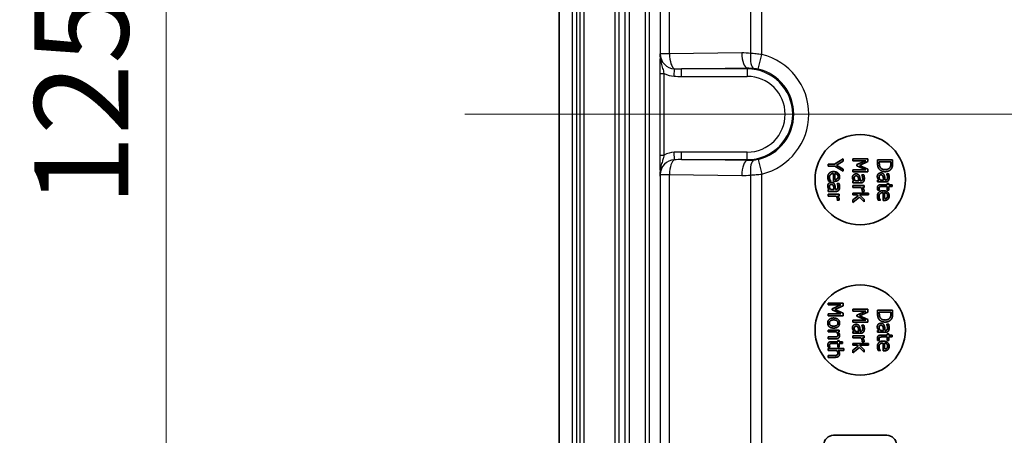
# Model space of a CAD drawing. Units: millimetres. Extents: x 0 to 3734, y 0 to 702.
# Drawn here: x 2286 to 2351, y 407 to 434 of the extents above; entities that cross this region are included whole.
import ezdxf

# ---------------------------------------------------------------- set-up
doc = ezdxf.new("R2010")
doc.units = ezdxf.units.MM
doc.header["$LTSCALE"] = 2
doc.layers.get('Defpoints').update_dxf_attribs({"lineweight": 25})
for name, color, linetype, lineweight in [('Centerline (ISO)', 131, 'Continuous', 18), ('Dimension (ISO)', 7, 'Continuous', 18), ('Dimension (ISO) @ 1', 7, 'Continuous', 18), ('Visible (ISO)', 7, 'Continuous', 35), ('Visible Narrow (ISO)', 7, 'Continuous', 25)]:
    doc.layers.add(name, color=color, linetype=linetype, lineweight=lineweight)
doc.styles.add('Note Text (TK)', font='MS PGothic.ttf')
doc.dimstyles.new('Default - Method 1b (TK)', dxfattribs={"dimscale": 2, "dimtxt": 2.5, "dimasz": 2.5, "dimexe": 1, "dimexo": 1.5, "dimgap": 1, "dimtad": 1, "dimrnd": 1e-08, "dimdsep": 46, "dimtxsty": 'Note Text (TK)', "dimblk": 'OPEN', "dimcen": 0.09, "dimdle": 5, "dimclrd": 100, "dimclre": 100, "dimclrt": 7, "dimadec": 1, "dimazin": 1, "dimtfac": 1, "dimtmove": 0, "dimatfit": 3, "dimldrblk": 'OPEN', "dimfxl": 1, "dimtolj": 1, "dimlwd": -1, "dimlwe": -1, "dimarcsym": 0})

# ---------------------------------------------------------------- blocks, each defined once
blk = doc.blocks.new('_Open')
at = {"color": 0, "linetype": 'ByBlock', "lineweight": -2}
for p, q in [((-1, 0.167), (0, 0)), ((-1, -0.167), (0, 0)), ((0, 0), (-1, 0))]:
    blk.add_line(p, q, dxfattribs=at)
blk = doc.blocks.new('*D109')
at = {"layer": 'Defpoints', "color": 0}
for p in [(2325.296, 490.402), (2295.296, 365.402), (2325.296, 365.402)]:
    blk.add_point(p, dxfattribs=at)
at = {"layer": 'Dimension (ISO)', "color": 100}
for p, q in [((2321.546, 490.402), (2292.796, 490.402)), ((2295.296, 484.152), (2295.296, 371.652)), ((2321.546, 365.402), (2292.796, 365.402))]:
    blk.add_line(p, q, dxfattribs=at)
at = {"layer": 'Dimension (ISO)', "color": 100, "xscale": 6.25, "yscale": 6.25, "zscale": 6.25}
for p, rotation in [((2295.296, 490.402), 90), ((2295.296, 365.402), 270)]:
    blk.add_blockref('_Open', p, dxfattribs=dict(at, rotation=rotation))
at = {"layer": 'Dimension (ISO)', "color": 7, "insert": (2289.671, 421.794), "char_height": 6.25, "attachment_point": 4, "rotation": 90, "style": 'Note Text (TK)'}
blk.add_mtext('\\A1;125', dxfattribs=at)

msp = doc.modelspace()

# ---------------------------------------------------------------- linework, layer by layer
at = {"layer": 'Centerline (ISO)', "linetype": 'Continuous'}
msp.add_line((2315.1457, 427.9019), (2427.6457, 427.9019), dxfattribs=at)
at = {"layer": 'Visible (ISO)'}
for p, q in [((2321.3957, 375.9019), (2321.3957, 479.9019)), ((2339.2597, 424.5901), (2339.2597, 424.4572)), ((2339.6884, 424.5901), (2339.2597, 424.5901)), ((2339.2597, 424.4572), (2339.7022, 424.4572)), ((2340.2597, 424.928), (2339.6884, 424.5901)), ((2339.7022, 424.4572), (2340.2597, 424.1192)), ((2339.8197, 424.5228), (2340.2597, 424.7805)), ((2340.2597, 424.2602), (2339.8197, 424.5228)), ((2340.2597, 424.7805), (2340.2597, 424.928)), ((2340.9062, 424.9337), (2340.9062, 424.8097)), ((2341.9062, 424.9337), (2340.9062, 424.9337)), ((2340.9062, 424.8097), (2341.7676, 424.8097)), ((2341.7676, 424.8097), (2341.1817, 424.5512)), ((2341.1817, 424.5512), (2341.1817, 424.4701)), ((2341.1817, 424.4701), (2341.7676, 424.2092)), ((2341.3495, 424.5026), (2341.9062, 424.7521)), ((2341.9062, 424.2611), (2341.3495, 424.5026)), ((2341.9062, 424.7521), (2341.9062, 424.9337)), ((2342.5527, 424.8717), (2342.5527, 424.6415)), ((2343.5527, 424.8717), (2342.5527, 424.8717)), ((2342.6677, 424.6375), (2342.6677, 424.7388)), ((2342.6677, 424.7388), (2343.4376, 424.7388)), ((2343.4376, 424.7388), (2343.4376, 424.6375)), ((2343.5527, 424.644), (2343.5527, 424.8717)), ((2339.622, 423.9604), (2339.622, 423.441)), ((2339.7184, 423.5641), (2339.7184, 423.9604)), ((2340.2597, 424.1192), (2340.2597, 424.2602)), ((2341.7676, 424.2092), (2340.9062, 424.2092)), ((2340.9062, 424.2092), (2340.9062, 424.0763)), ((2340.9062, 424.0763), (2341.9062, 424.0763)), ((2341.5116, 423.8761), (2341.5116, 423.8688)), ((2341.6404, 423.8761), (2341.5116, 423.8761)), ((2341.9062, 424.0763), (2341.9062, 424.2611)), ((2343.158, 423.9414), (2343.158, 423.9341)), ((2343.2869, 423.9414), (2343.158, 423.9414)), ((2339.3059, 423.4547), (2339.4437, 423.4547)), ((2339.4437, 423.4547), (2339.4437, 423.462)), ((2339.622, 423.441), (2339.6908, 423.441)), ((2339.8651, 423.3056), (2339.8651, 423.2983)), ((2339.9939, 423.3056), (2339.8651, 423.3056)), ((2340.9062, 423.4653), (2340.9062, 423.3389)), ((2340.9856, 423.4653), (2340.9062, 423.4653)), ((2340.9062, 423.3389), (2341.4192, 423.3389)), ((2340.9062, 423.1614), (2340.9062, 423.035)), ((2341.6566, 423.1614), (2340.9062, 423.1614)), ((2341.2992, 423.4653), (2341.091, 423.4653)), ((2341.424, 423.4653), (2341.3997, 423.4653)), ((2341.6566, 423.035), (2341.6566, 423.1614)), ((2342.5527, 423.5305), (2342.5527, 423.4041)), ((2342.6321, 423.5305), (2342.5527, 423.5305)), ((2342.5527, 423.4041), (2343.0656, 423.4041)), ((2342.9457, 423.5305), (2342.7374, 423.5305)), ((2343.1985, 423.2185), (2342.7828, 423.2185)), ((2343.0705, 423.5305), (2343.0462, 423.5305)), ((2343.1985, 423.3036), (2343.1985, 423.2185)), ((2343.3031, 423.3036), (2343.1985, 423.3036)), ((2343.3031, 423.2185), (2343.3031, 423.3036)), ((2343.5186, 423.2185), (2343.3031, 423.2185)), ((2343.5186, 423.0921), (2343.5186, 423.2185)), ((2339.2597, 422.8948), (2339.2597, 422.7684)), ((2339.3391, 422.8948), (2339.2597, 422.8948)), ((2339.2597, 422.7684), (2339.7727, 422.7684)), ((2339.2597, 422.5909), (2339.2597, 422.4645)), ((2340.0101, 422.5909), (2339.2597, 422.5909)), ((2339.6528, 422.8948), (2339.4445, 422.8948)), ((2339.7776, 422.8948), (2339.7532, 422.8948)), ((2340.0101, 422.4645), (2340.0101, 422.5909)), ((2340.9062, 423.035), (2341.4386, 423.035)), ((2340.9062, 422.6654), (2340.9062, 422.539)), ((2341.9508, 422.6654), (2340.9062, 422.6654)), ((2340.9062, 422.539), (2341.2198, 422.539)), ((2341.2684, 422.4888), (2340.9062, 422.21)), ((2341.2198, 422.539), (2341.2684, 422.4888)), ((2341.3398, 422.539), (2341.9508, 422.539)), ((2341.6566, 422.2424), (2341.3398, 422.539)), ((2341.5213, 422.77), (2341.5213, 422.7635)), ((2341.5213, 422.7635), (2341.6526, 422.7635)), ((2341.5448, 423.035), (2341.6566, 423.035)), ((2341.9508, 422.539), (2341.9508, 422.6654)), ((2342.5592, 422.8595), (2342.6726, 422.8595)), ((2342.6726, 422.8595), (2342.6726, 422.8668)), ((2342.8412, 423.0921), (2343.1985, 423.0921)), ((2342.9149, 422.6902), (2342.9149, 422.1707)), ((2343.0113, 422.2939), (2343.0113, 422.6902)), ((2343.1985, 423.0921), (2343.1985, 422.8595)), ((2343.1985, 422.8595), (2343.3031, 422.8595)), ((2343.3031, 423.0921), (2343.5186, 423.0921)), ((2343.3031, 422.8595), (2343.3031, 423.0921)), ((2339.2597, 422.4645), (2339.7921, 422.4645)), ((2339.8748, 422.1995), (2339.8748, 422.193)), ((2339.8748, 422.193), (2340.0061, 422.193)), ((2339.8983, 422.4645), (2340.0101, 422.4645)), ((2340.9062, 422.0439), (2341.343, 422.3932)), ((2340.9062, 422.21), (2340.9062, 422.0439)), ((2341.343, 422.3932), (2341.6566, 422.0852)), ((2341.6566, 422.0852), (2341.6566, 422.2424)), ((2342.5989, 422.1845), (2342.7366, 422.1845)), ((2342.7366, 422.1845), (2342.7366, 422.1918)), ((2342.9149, 422.1707), (2342.9838, 422.1707)), ((2339.2597, 415.3522), (2339.2597, 415.2282)), ((2340.2597, 415.3522), (2339.2597, 415.3522)), ((2340.2597, 415.1707), (2340.2597, 415.3522)), ((2339.2597, 415.2282), (2340.1212, 415.2282)), ((2340.1212, 415.2282), (2339.5353, 414.9697)), ((2339.5353, 414.9697), (2339.5353, 414.8887)), ((2339.5353, 414.8887), (2340.1212, 414.6278)), ((2339.703, 414.9211), (2340.2597, 415.1707)), ((2340.2597, 414.6796), (2339.703, 414.9211)), ((2340.2597, 414.4949), (2340.2597, 414.6796)), ((2340.9062, 414.9337), (2340.9062, 414.8097)), ((2341.9062, 414.9337), (2340.9062, 414.9337)), ((2340.9062, 414.8097), (2341.7676, 414.8097)), ((2341.7676, 414.8097), (2341.1817, 414.5512)), ((2341.3495, 414.5026), (2341.9062, 414.7521)), ((2341.9062, 414.7521), (2341.9062, 414.9337)), ((2342.5527, 414.8717), (2342.5527, 414.6415)), ((2343.5527, 414.8717), (2342.5527, 414.8717)), ((2342.6677, 414.6375), (2342.6677, 414.7388)), ((2342.6677, 414.7388), (2343.4376, 414.7388)), ((2343.4376, 414.7388), (2343.4376, 414.6375)), ((2343.5527, 414.644), (2343.5527, 414.8717)), ((2340.1212, 414.6278), (2339.2597, 414.6278)), ((2339.2597, 414.6278), (2339.2597, 414.4949)), ((2339.2597, 414.4949), (2340.2597, 414.4949)), ((2341.7676, 414.2092), (2340.9062, 414.2092)), ((2340.9062, 414.2092), (2340.9062, 414.0763)), ((2340.9062, 414.0763), (2341.9062, 414.0763)), ((2341.1817, 414.5512), (2341.1817, 414.4701)), ((2341.1817, 414.4701), (2341.7676, 414.2092)), ((2341.9062, 414.2611), (2341.3495, 414.5026)), ((2341.9062, 414.0763), (2341.9062, 414.2611)), ((2339.2597, 413.5556), (2339.2597, 413.4292)), ((2340.0101, 413.5556), (2339.2597, 413.5556)), ((2339.2597, 413.4292), (2339.8205, 413.4292)), ((2339.9267, 413.4292), (2340.0101, 413.4292)), ((2340.0101, 413.4292), (2340.0101, 413.5556)), ((2340.9062, 413.4653), (2340.9062, 413.3389)), ((2340.9856, 413.4653), (2340.9062, 413.4653)), ((2340.9062, 413.3389), (2341.4192, 413.3389)), ((2341.2992, 413.4653), (2341.091, 413.4653)), ((2341.424, 413.4653), (2341.3997, 413.4653)), ((2341.5116, 413.8761), (2341.5116, 413.8688)), ((2341.6404, 413.8761), (2341.5116, 413.8761)), ((2342.5527, 413.5305), (2342.5527, 413.4041)), ((2342.6321, 413.5305), (2342.5527, 413.5305)), ((2342.5527, 413.4041), (2343.0656, 413.4041)), ((2342.9457, 413.5305), (2342.7374, 413.5305)), ((2343.0705, 413.5305), (2343.0462, 413.5305)), ((2343.158, 413.9414), (2343.158, 413.9341)), ((2343.2869, 413.9414), (2343.158, 413.9414)), ((2339.6876, 413.0929), (2339.2597, 413.0929)), ((2339.2597, 413.0929), (2339.2597, 412.9665)), ((2339.2597, 412.9665), (2339.7468, 412.9665)), ((2339.9056, 412.7809), (2339.4899, 412.7809)), ((2339.9056, 412.866), (2339.9056, 412.7809)), ((2340.0101, 412.866), (2339.9056, 412.866)), ((2340.0101, 412.7809), (2340.0101, 412.866)), ((2340.2257, 412.7809), (2340.0101, 412.7809)), ((2340.2257, 412.6545), (2340.2257, 412.7809)), ((2340.9062, 413.1614), (2340.9062, 413.035)), ((2341.6566, 413.1614), (2340.9062, 413.1614)), ((2340.9062, 413.035), (2341.4386, 413.035)), ((2341.5213, 412.77), (2341.5213, 412.7635)), ((2341.5213, 412.7635), (2341.6526, 412.7635)), ((2341.5448, 413.035), (2341.6566, 413.035)), ((2341.6566, 413.035), (2341.6566, 413.1614)), ((2342.5592, 412.8595), (2342.6726, 412.8595)), ((2342.6726, 412.8595), (2342.6726, 412.8668)), ((2343.1985, 413.2185), (2342.7828, 413.2185)), ((2342.8412, 413.0921), (2343.1985, 413.0921)), ((2342.9149, 412.6902), (2342.9149, 412.1707)), ((2343.0113, 412.2939), (2343.0113, 412.6902)), ((2343.1985, 413.3036), (2343.1985, 413.2185)), ((2343.3031, 413.3036), (2343.1985, 413.3036)), ((2343.1985, 413.0921), (2343.1985, 412.8595)), ((2343.1985, 412.8595), (2343.3031, 412.8595)), ((2343.3031, 413.2185), (2343.3031, 413.3036)), ((2343.5186, 413.2185), (2343.3031, 413.2185)), ((2343.3031, 413.0921), (2343.5186, 413.0921)), ((2343.3031, 412.8595), (2343.3031, 413.0921)), ((2343.5186, 413.0921), (2343.5186, 413.2185)), ((2339.2597, 412.3287), (2339.2597, 412.2023)), ((2340.3043, 412.3287), (2339.2597, 412.3287)), ((2339.2597, 412.2023), (2339.8205, 412.2023)), ((2339.2662, 412.4219), (2339.3797, 412.4219)), ((2339.3797, 412.4219), (2339.3797, 412.4292)), ((2339.5482, 412.6545), (2339.9056, 412.6545)), ((2339.9056, 412.6545), (2339.9056, 412.4219)), ((2339.9056, 412.4219), (2340.0101, 412.4219)), ((2339.9267, 412.2023), (2340.3043, 412.2023)), ((2340.0101, 412.6545), (2340.2257, 412.6545)), ((2340.0101, 412.4219), (2340.0101, 412.6545)), ((2340.3043, 412.2023), (2340.3043, 412.3287)), ((2340.9062, 412.6654), (2340.9062, 412.539)), ((2341.9508, 412.6654), (2340.9062, 412.6654)), ((2340.9062, 412.539), (2341.2198, 412.539)), ((2341.2684, 412.4888), (2340.9062, 412.21)), ((2340.9062, 412.0439), (2341.343, 412.3932)), ((2340.9062, 412.21), (2340.9062, 412.0439)), ((2341.2198, 412.539), (2341.2684, 412.4888)), ((2341.3398, 412.539), (2341.9508, 412.539)), ((2341.6566, 412.2424), (2341.3398, 412.539)), ((2341.343, 412.3932), (2341.6566, 412.0852)), ((2341.6566, 412.0852), (2341.6566, 412.2424)), ((2341.9508, 412.539), (2341.9508, 412.6654)), ((2342.5989, 412.1845), (2342.7366, 412.1845)), ((2342.7366, 412.1845), (2342.7366, 412.1918)), ((2342.9149, 412.1707), (2342.9838, 412.1707)), ((2339.6876, 411.866), (2339.2597, 411.866)), ((2339.2597, 411.866), (2339.2597, 411.7396)), ((2339.2597, 411.7396), (2339.7468, 411.7396)), ((2343.169, 406.5536), (2339.6223, 406.5536))]:
    msp.add_line(p, q, dxfattribs=at)
for centre in [(2341.3957, 423.5536), (2341.3957, 413.5536)]:
    msp.add_circle(centre, 3, dxfattribs=at)
for centre, start, end in [((2339.6223, 405.9155), 90, 180), ((2343.169, 405.9155), 0, 90)]:
    msp.add_arc(centre, 0.6381, start, end, dxfattribs=at)
for points in [[(2342.5527, 424.6415), (2342.5527, 424.52), (2342.5851, 424.3636), (2342.6329, 424.2874)], [(2342.7342, 424.3611), (2342.6961, 424.4154), (2342.6677, 424.5491), (2342.6677, 424.6375)], [(2343.4376, 424.6375), (2343.4376, 424.5475), (2343.4092, 424.4268), (2343.3776, 424.3733)], [(2343.4733, 424.2858), (2343.5105, 424.3425), (2343.5527, 424.503), (2343.5527, 424.644)], [(2339.6309, 424.0885), (2339.4445, 424.0885), (2339.2427, 423.8907), (2339.2427, 423.7108)], [(2339.3529, 423.7124), (2339.3529, 423.8291), (2339.4915, 423.9604), (2339.622, 423.9604)], [(2340.0312, 423.7416), (2340.0312, 423.8964), (2339.814, 424.0885), (2339.6309, 424.0885)], [(2339.7184, 423.9604), (2339.7662, 423.9564), (2339.8383, 423.9272), (2339.8683, 423.8988)], [(2339.8683, 423.8988), (2339.8975, 423.8696), (2339.9275, 423.7991), (2339.9275, 423.7489)], [(2340.9516, 423.8705), (2340.92, 423.8389), (2340.8851, 423.7554), (2340.8851, 423.7092)], [(2341.1234, 423.9369), (2341.0731, 423.9369), (2340.9824, 423.9004), (2340.9516, 423.8705)], [(2341.0018, 423.6638), (2341.0018, 423.7335), (2341.0675, 423.8064), (2341.1323, 423.8064)], [(2341.343, 423.8), (2341.3114, 423.8713), (2341.2012, 423.9369), (2341.1234, 423.9369)], [(2341.1323, 423.8064), (2341.189, 423.8064), (2341.253, 423.7408), (2341.2684, 423.6906)], [(2341.3997, 423.4653), (2341.394, 423.5649), (2341.3722, 423.7367), (2341.343, 423.8)], [(2341.5116, 423.8688), (2341.5367, 423.8097), (2341.5626, 423.6914), (2341.5626, 423.6476)], [(2341.6744, 423.6468), (2341.6744, 423.7108), (2341.6501, 423.8413), (2341.6404, 423.8761)], [(2342.5981, 423.9357), (2342.5665, 423.9041), (2342.5316, 423.8206), (2342.5316, 423.7744)], [(2342.7699, 424.0021), (2342.7196, 424.0021), (2342.6289, 423.9657), (2342.5981, 423.9357)], [(2342.6329, 424.2874), (2342.6945, 424.1942), (2342.9149, 424.0832), (2343.0519, 424.0832)], [(2342.6483, 423.7291), (2342.6483, 423.7987), (2342.7139, 423.8717), (2342.7788, 423.8717)], [(2343.0535, 424.2218), (2342.9368, 424.2218), (2342.7812, 424.2914), (2342.7342, 424.3611)], [(2342.9895, 423.8652), (2342.9579, 423.9365), (2342.8477, 424.0021), (2342.7699, 424.0021)], [(2342.7788, 423.8717), (2342.8355, 423.8717), (2342.8995, 423.806), (2342.9149, 423.7558)], [(2343.0462, 423.5305), (2343.0405, 423.6302), (2343.0186, 423.802), (2342.9895, 423.8652)], [(2343.0519, 424.0832), (2343.1977, 424.0832), (2343.4092, 424.1893), (2343.4733, 424.2858)], [(2343.3776, 424.3733), (2343.3314, 424.2979), (2343.1686, 424.2218), (2343.0535, 424.2218)], [(2343.158, 423.9341), (2343.1831, 423.8749), (2343.2091, 423.7566), (2343.2091, 423.7128)], [(2343.3209, 423.712), (2343.3209, 423.7761), (2343.2966, 423.9065), (2343.2869, 423.9414)], [(2339.3051, 423.3), (2339.2735, 423.2684), (2339.2387, 423.1849), (2339.2387, 423.1387)], [(2339.2387, 423.1387), (2339.2387, 423.082), (2339.2573, 423.0196), (2339.2751, 422.9863)], [(2339.2427, 423.7108), (2339.2427, 423.6654), (2339.2532, 423.6055), (2339.2638, 423.569)], [(2339.2638, 423.569), (2339.2711, 423.5431), (2339.297, 423.4766), (2339.3059, 423.4547)], [(2339.4769, 423.3664), (2339.4267, 423.3664), (2339.3359, 423.3299), (2339.3051, 423.3)], [(2339.3861, 423.5585), (2339.3716, 423.5909), (2339.3529, 423.6711), (2339.3529, 423.7124)], [(2339.3554, 423.0933), (2339.3554, 423.163), (2339.421, 423.2359), (2339.4858, 423.2359)], [(2339.4437, 423.462), (2339.4307, 423.4774), (2339.4024, 423.5244), (2339.3861, 423.5585)], [(2339.6965, 423.2295), (2339.6649, 423.3008), (2339.5547, 423.3664), (2339.4769, 423.3664)], [(2339.4858, 423.2359), (2339.5425, 423.2359), (2339.6066, 423.1703), (2339.622, 423.1201)], [(2339.6908, 423.441), (2339.7808, 423.441), (2339.9048, 423.4839), (2339.9477, 423.5244)], [(2339.7532, 422.8948), (2339.7476, 422.9944), (2339.7257, 423.1662), (2339.6965, 423.2295)], [(2339.8691, 423.6071), (2339.844, 423.5868), (2339.7695, 423.5658), (2339.7184, 423.5641)], [(2339.8651, 423.2983), (2339.8902, 423.2392), (2339.9161, 423.1209), (2339.9161, 423.0771)], [(2339.9275, 423.7489), (2339.9275, 423.6979), (2339.8975, 423.629), (2339.8691, 423.6071)], [(2339.9477, 423.5244), (2339.9907, 423.5641), (2340.0312, 423.6719), (2340.0312, 423.7416)], [(2340.028, 423.0763), (2340.028, 423.1403), (2340.0037, 423.2708), (2339.9939, 423.3056)], [(2340.8851, 423.7092), (2340.8851, 423.6525), (2340.9038, 423.5901), (2340.9216, 423.5568)], [(2340.9216, 423.5568), (2340.9338, 423.5325), (2340.9743, 423.4807), (2340.9856, 423.4653)], [(2341.091, 423.4653), (2341.0529, 423.5074), (2341.0018, 423.6047), (2341.0018, 423.6638)], [(2341.2684, 423.6906), (2341.2814, 423.6476), (2341.2952, 423.5107), (2341.2992, 423.4653)], [(2341.4192, 423.3389), (2341.4897, 423.3389), (2341.5877, 423.3794), (2341.6185, 423.4207)], [(2341.5375, 423.5163), (2341.5221, 423.492), (2341.4678, 423.4653), (2341.424, 423.4653)], [(2341.5626, 423.6476), (2341.5626, 423.6103), (2341.5529, 423.5406), (2341.5375, 423.5163)], [(2341.6185, 423.4207), (2341.6501, 423.4628), (2341.6744, 423.569), (2341.6744, 423.6468)], [(2342.5316, 423.7744), (2342.5316, 423.7177), (2342.5502, 423.6553), (2342.5681, 423.6221)], [(2342.7828, 423.2185), (2342.6556, 423.2185), (2342.5381, 423.1026), (2342.5381, 422.9997)], [(2342.5681, 423.6221), (2342.5802, 423.5978), (2342.6207, 423.5459), (2342.6321, 423.5305)], [(2342.7374, 423.5305), (2342.6994, 423.5726), (2342.6483, 423.6699), (2342.6483, 423.7291)], [(2342.9149, 423.7558), (2342.9279, 423.7128), (2342.9417, 423.5759), (2342.9457, 423.5305)], [(2343.0656, 423.4041), (2343.1361, 423.4041), (2343.2342, 423.4446), (2343.265, 423.4859)], [(2343.184, 423.5816), (2343.1686, 423.5573), (2343.1143, 423.5305), (2343.0705, 423.5305)], [(2343.2091, 423.7128), (2343.2091, 423.6756), (2343.1994, 423.6059), (2343.184, 423.5816)], [(2343.265, 423.4859), (2343.2966, 423.5281), (2343.3209, 423.6342), (2343.3209, 423.712)], [(2339.2751, 422.9863), (2339.2873, 422.962), (2339.3278, 422.9102), (2339.3391, 422.8948)], [(2339.4445, 422.8948), (2339.4064, 422.9369), (2339.3554, 423.0342), (2339.3554, 423.0933)], [(2339.622, 423.1201), (2339.6349, 423.0771), (2339.6487, 422.9402), (2339.6528, 422.8948)], [(2339.7727, 422.7684), (2339.8432, 422.7684), (2339.9413, 422.8089), (2339.972, 422.8502)], [(2339.891, 422.9458), (2339.8756, 422.9215), (2339.8213, 422.8948), (2339.7776, 422.8948)], [(2339.9161, 423.0771), (2339.9161, 423.0398), (2339.9064, 422.9701), (2339.891, 422.9458)], [(2339.972, 422.8502), (2340.0037, 422.8923), (2340.028, 422.9985), (2340.028, 423.0763)], [(2341.4386, 423.035), (2341.4824, 422.9896), (2341.5269, 422.8891), (2341.5269, 422.838)], [(2341.5269, 422.838), (2341.5269, 422.8162), (2341.5253, 422.7846), (2341.5213, 422.77)], [(2341.6566, 422.8145), (2341.6566, 422.8632), (2341.6064, 422.9661), (2341.5448, 423.035)], [(2341.6526, 422.7635), (2341.655, 422.7756), (2341.6566, 422.7951), (2341.6566, 422.8145)], [(2342.9238, 422.8182), (2342.7374, 422.8182), (2342.5357, 422.6205), (2342.5357, 422.4406)], [(2342.5381, 422.9997), (2342.5381, 422.9681), (2342.5494, 422.8952), (2342.5592, 422.8595)], [(2342.6459, 422.4422), (2342.6459, 422.5589), (2342.7844, 422.6902), (2342.9149, 422.6902)], [(2342.6483, 422.9681), (2342.6483, 423.0119), (2342.6718, 423.0629), (2342.6953, 423.0743)], [(2342.6726, 422.8668), (2342.6669, 422.8798), (2342.6483, 422.9373), (2342.6483, 422.9681)], [(2342.6953, 423.0743), (2342.722, 423.088), (2342.7844, 423.0921), (2342.8412, 423.0921)], [(2343.3242, 422.4714), (2343.3242, 422.6261), (2343.107, 422.8182), (2342.9238, 422.8182)], [(2343.0113, 422.6902), (2343.0592, 422.6861), (2343.1313, 422.6569), (2343.1613, 422.6286)], [(2343.1613, 422.6286), (2343.1904, 422.5994), (2343.2204, 422.5289), (2343.2204, 422.4786)], [(2339.7921, 422.4645), (2339.8359, 422.4191), (2339.8805, 422.3186), (2339.8805, 422.2675)], [(2339.8805, 422.2675), (2339.8805, 422.2457), (2339.8789, 422.2141), (2339.8748, 422.1995)], [(2340.0101, 422.244), (2340.0101, 422.2927), (2339.9599, 422.3956), (2339.8983, 422.4645)], [(2340.0061, 422.193), (2340.0085, 422.2051), (2340.0101, 422.2246), (2340.0101, 422.244)], [(2342.5357, 422.4406), (2342.5357, 422.3952), (2342.5462, 422.3352), (2342.5567, 422.2987)], [(2342.5567, 422.2987), (2342.564, 422.2728), (2342.59, 422.2064), (2342.5989, 422.1845)], [(2342.6791, 422.2882), (2342.6645, 422.3206), (2342.6459, 422.4008), (2342.6459, 422.4422)], [(2342.7366, 422.1918), (2342.7237, 422.2072), (2342.6953, 422.2542), (2342.6791, 422.2882)], [(2342.9838, 422.1707), (2343.0737, 422.1707), (2343.1977, 422.2137), (2343.2407, 422.2542)], [(2343.1621, 422.3368), (2343.137, 422.3166), (2343.0624, 422.2955), (2343.0113, 422.2939)], [(2343.2204, 422.4786), (2343.2204, 422.4276), (2343.1904, 422.3587), (2343.1621, 422.3368)], [(2343.2407, 422.2542), (2343.2836, 422.2939), (2343.3242, 422.4017), (2343.3242, 422.4714)], [(2342.5527, 414.6415), (2342.5527, 414.52), (2342.5851, 414.3636), (2342.6329, 414.2874)], [(2342.7342, 414.3611), (2342.6961, 414.4154), (2342.6677, 414.5491), (2342.6677, 414.6375)], [(2343.4376, 414.6375), (2343.4376, 414.5475), (2343.4092, 414.4268), (2343.3776, 414.3733)], [(2343.4733, 414.2858), (2343.5105, 414.3425), (2343.5527, 414.503), (2343.5527, 414.644)], [(2339.6349, 414.3555), (2339.4518, 414.3555), (2339.2387, 414.1764), (2339.2387, 414.02)], [(2339.2387, 414.02), (2339.2387, 413.8676), (2339.4453, 413.6853), (2339.6349, 413.6853)], [(2339.3472, 414.02), (2339.3472, 414.118), (2339.4931, 414.225), (2339.6349, 414.225)], [(2339.6349, 413.8158), (2339.4907, 413.8158), (2339.3472, 413.9227), (2339.3472, 414.02)], [(2340.0312, 414.02), (2340.0312, 414.1707), (2339.8229, 414.3555), (2339.6349, 414.3555)], [(2339.6349, 414.225), (2339.7808, 414.225), (2339.9226, 414.118), (2339.9226, 414.02)], [(2339.9226, 414.02), (2339.9226, 413.9219), (2339.7808, 413.8158), (2339.6349, 413.8158)], [(2339.6349, 413.6853), (2339.8237, 413.6853), (2340.0312, 413.8676), (2340.0312, 414.02)], [(2342.7699, 414.0021), (2342.7196, 414.0021), (2342.6289, 413.9657), (2342.5981, 413.9357)], [(2342.6329, 414.2874), (2342.6945, 414.1942), (2342.9149, 414.0832), (2343.0519, 414.0832)], [(2343.0535, 414.2218), (2342.9368, 414.2218), (2342.7812, 414.2914), (2342.7342, 414.3611)], [(2342.9895, 413.8652), (2342.9579, 413.9365), (2342.8477, 414.0021), (2342.7699, 414.0021)], [(2343.0519, 414.0832), (2343.1977, 414.0832), (2343.4092, 414.1893), (2343.4733, 414.2858)], [(2343.3776, 414.3733), (2343.3314, 414.2979), (2343.1686, 414.2218), (2343.0535, 414.2218)], [(2339.8205, 413.4292), (2339.861, 413.3814), (2339.9113, 413.2817), (2339.9113, 413.2347)], [(2340.0312, 413.2015), (2340.0312, 413.2631), (2339.9777, 413.3725), (2339.9267, 413.4292)], [(2340.9516, 413.8705), (2340.92, 413.8389), (2340.8851, 413.7554), (2340.8851, 413.7092)], [(2340.8851, 413.7092), (2340.8851, 413.6525), (2340.9038, 413.5901), (2340.9216, 413.5568)], [(2340.9216, 413.5568), (2340.9338, 413.5325), (2340.9743, 413.4807), (2340.9856, 413.4653)], [(2341.1234, 413.9369), (2341.0731, 413.9369), (2340.9824, 413.9004), (2340.9516, 413.8705)], [(2341.0018, 413.6638), (2341.0018, 413.7335), (2341.0675, 413.8064), (2341.1323, 413.8064)], [(2341.091, 413.4653), (2341.0529, 413.5074), (2341.0018, 413.6047), (2341.0018, 413.6638)], [(2341.343, 413.8), (2341.3114, 413.8713), (2341.2012, 413.9369), (2341.1234, 413.9369)], [(2341.1323, 413.8064), (2341.189, 413.8064), (2341.253, 413.7408), (2341.2684, 413.6906)], [(2341.2684, 413.6906), (2341.2814, 413.6476), (2341.2952, 413.5107), (2341.2992, 413.4653)], [(2341.3997, 413.4653), (2341.394, 413.5649), (2341.3722, 413.7367), (2341.343, 413.8)], [(2341.4192, 413.3389), (2341.4897, 413.3389), (2341.5877, 413.3794), (2341.6185, 413.4207)], [(2341.5375, 413.5163), (2341.5221, 413.492), (2341.4678, 413.4653), (2341.424, 413.4653)], [(2341.5116, 413.8688), (2341.5367, 413.8097), (2341.5626, 413.6914), (2341.5626, 413.6476)], [(2341.5626, 413.6476), (2341.5626, 413.6103), (2341.5529, 413.5406), (2341.5375, 413.5163)], [(2341.6185, 413.4207), (2341.6501, 413.4628), (2341.6744, 413.569), (2341.6744, 413.6468)], [(2341.6744, 413.6468), (2341.6744, 413.7108), (2341.6501, 413.8413), (2341.6404, 413.8761)], [(2342.5981, 413.9357), (2342.5665, 413.9041), (2342.5316, 413.8206), (2342.5316, 413.7744)], [(2342.5316, 413.7744), (2342.5316, 413.7177), (2342.5502, 413.6553), (2342.5681, 413.6221)], [(2342.5681, 413.6221), (2342.5802, 413.5978), (2342.6207, 413.5459), (2342.6321, 413.5305)], [(2342.6483, 413.7291), (2342.6483, 413.7987), (2342.7139, 413.8717), (2342.7788, 413.8717)], [(2342.7374, 413.5305), (2342.6994, 413.5726), (2342.6483, 413.6699), (2342.6483, 413.7291)], [(2342.7788, 413.8717), (2342.8355, 413.8717), (2342.8995, 413.806), (2342.9149, 413.7558)], [(2342.9149, 413.7558), (2342.9279, 413.7128), (2342.9417, 413.5759), (2342.9457, 413.5305)], [(2343.0462, 413.5305), (2343.0405, 413.6302), (2343.0186, 413.802), (2342.9895, 413.8652)], [(2343.0656, 413.4041), (2343.1361, 413.4041), (2343.2342, 413.4446), (2343.265, 413.4859)], [(2343.184, 413.5816), (2343.1686, 413.5573), (2343.1143, 413.5305), (2343.0705, 413.5305)], [(2343.158, 413.9341), (2343.1831, 413.8749), (2343.2091, 413.7566), (2343.2091, 413.7128)], [(2343.2091, 413.7128), (2343.2091, 413.6756), (2343.1994, 413.6059), (2343.184, 413.5816)], [(2343.265, 413.4859), (2343.2966, 413.5281), (2343.3209, 413.6342), (2343.3209, 413.712)], [(2343.3209, 413.712), (2343.3209, 413.7761), (2343.2966, 413.9065), (2343.2869, 413.9414)], [(2339.4899, 412.7809), (2339.3626, 412.7809), (2339.2451, 412.665), (2339.2451, 412.5621)], [(2339.8554, 413.1172), (2339.8286, 413.1026), (2339.7395, 413.0929), (2339.6876, 413.0929)], [(2339.7468, 412.9665), (2339.8853, 412.9665), (2340.0312, 413.0913), (2340.0312, 413.2015)], [(2339.9113, 413.2347), (2339.9113, 413.1877), (2339.8837, 413.1326), (2339.8554, 413.1172)], [(2341.4386, 413.035), (2341.4824, 412.9896), (2341.5269, 412.8891), (2341.5269, 412.838)], [(2341.5269, 412.838), (2341.5269, 412.8162), (2341.5253, 412.7846), (2341.5213, 412.77)], [(2341.6566, 412.8145), (2341.6566, 412.8632), (2341.6064, 412.9661), (2341.5448, 413.035)], [(2341.6526, 412.7635), (2341.655, 412.7756), (2341.6566, 412.7951), (2341.6566, 412.8145)], [(2342.9238, 412.8182), (2342.7374, 412.8182), (2342.5357, 412.6205), (2342.5357, 412.4406)], [(2342.7828, 413.2185), (2342.6556, 413.2185), (2342.5381, 413.1026), (2342.5381, 412.9997)], [(2342.5381, 412.9997), (2342.5381, 412.9681), (2342.5494, 412.8952), (2342.5592, 412.8595)], [(2342.6459, 412.4422), (2342.6459, 412.5589), (2342.7844, 412.6902), (2342.9149, 412.6902)], [(2342.6483, 412.9681), (2342.6483, 413.0119), (2342.6718, 413.0629), (2342.6953, 413.0743)], [(2342.6726, 412.8668), (2342.6669, 412.8798), (2342.6483, 412.9373), (2342.6483, 412.9681)], [(2342.6953, 413.0743), (2342.722, 413.088), (2342.7844, 413.0921), (2342.8412, 413.0921)], [(2343.3242, 412.4714), (2343.3242, 412.6261), (2343.107, 412.8182), (2342.9238, 412.8182)], [(2343.0113, 412.6902), (2343.0592, 412.6861), (2343.1313, 412.6569), (2343.1613, 412.6286)], [(2339.2451, 412.5621), (2339.2451, 412.5305), (2339.2565, 412.4576), (2339.2662, 412.4219)], [(2339.3554, 412.5305), (2339.3554, 412.5743), (2339.3789, 412.6253), (2339.4024, 412.6367)], [(2339.3797, 412.4292), (2339.374, 412.4422), (2339.3554, 412.4997), (2339.3554, 412.5305)], [(2339.4024, 412.6367), (2339.4291, 412.6504), (2339.4915, 412.6545), (2339.5482, 412.6545)], [(2339.8205, 412.2023), (2339.861, 412.1545), (2339.9113, 412.0548), (2339.9113, 412.0078)], [(2340.0312, 411.9746), (2340.0312, 412.0362), (2339.9777, 412.1456), (2339.9267, 412.2023)], [(2342.5357, 412.4406), (2342.5357, 412.3952), (2342.5462, 412.3352), (2342.5567, 412.2987)], [(2342.5567, 412.2987), (2342.564, 412.2728), (2342.59, 412.2064), (2342.5989, 412.1845)], [(2342.6791, 412.2882), (2342.6645, 412.3206), (2342.6459, 412.4008), (2342.6459, 412.4422)], [(2342.7366, 412.1918), (2342.7237, 412.2072), (2342.6953, 412.2542), (2342.6791, 412.2882)], [(2342.9838, 412.1707), (2343.0737, 412.1707), (2343.1977, 412.2137), (2343.2407, 412.2542)], [(2343.1621, 412.3368), (2343.137, 412.3166), (2343.0624, 412.2955), (2343.0113, 412.2939)], [(2343.1613, 412.6286), (2343.1904, 412.5994), (2343.2204, 412.5289), (2343.2204, 412.4786)], [(2343.2204, 412.4786), (2343.2204, 412.4276), (2343.1904, 412.3587), (2343.1621, 412.3368)], [(2343.2407, 412.2542), (2343.2836, 412.2939), (2343.3242, 412.4017), (2343.3242, 412.4714)], [(2339.8554, 411.8903), (2339.8286, 411.8757), (2339.7395, 411.866), (2339.6876, 411.866)], [(2339.7468, 411.7396), (2339.8853, 411.7396), (2340.0312, 411.8644), (2340.0312, 411.9746)], [(2339.9113, 412.0078), (2339.9113, 411.9608), (2339.8837, 411.9057), (2339.8554, 411.8903)]]:
    msp.add_open_spline(points, degree=2, dxfattribs=at)
for points, knots in [([(2328.1049, 423.7793), (2328.1049, 423.7794), (2328.1049, 423.7795), (2328.1059, 423.792), (2328.1079, 423.8064), (2328.1108, 423.8324), (2328.1116, 423.841), (2328.1123, 423.8506)], [-0.000075158, -0.000075158, -0.000075158, -0.000075158, 0, 0, 0.008827341, 0.008827341, 0.012548842, 0.012548842, 0.012548842, 0.012548842]), ([(2328.1123, 423.8506), (2328.1132, 423.8631), (2328.1142, 423.8757), (2328.1154, 423.8894), (2328.1155, 423.8905), (2328.1156, 423.8917)], [0.8067970324, 0.8067970324, 0.8067970324, 0.8067970324, 0.8132808896, 0.8132808896, 0.8138571923, 0.8138571923, 0.8138571923, 0.8138571923])]:
    msp.add_open_spline(points, degree=3, knots=knots, dxfattribs=at)
at = {"layer": 'Visible Narrow (ISO)'}
for p, q in [((2322.2671, 476.6519), (2322.2671, 379.1519)), ((2322.5659, 379.1519), (2322.5659, 476.6519)), ((2322.7717, 476.6519), (2322.7717, 379.1519)), ((2323.0706, 379.1519), (2323.0706, 476.6519)), ((2325.0921, 476.6519), (2325.0921, 379.1519)), ((2325.3909, 379.1519), (2325.3909, 476.6519)), ((2325.7717, 476.6519), (2325.7717, 379.1519)), ((2326.0706, 379.1519), (2326.0706, 476.6519)), ((2327.106, 476.6519), (2327.106, 379.1519)), ((2327.4058, 379.1519), (2327.4058, 476.6519)), ((2328.7329, 431.9121), (2328.7329, 453.8917)), ((2334.8586, 431.8748), (2334.8586, 453.929)), ((2328.1049, 453.7793), (2328.1049, 431.7997)), ((2334.1158, 453.8595), (2334.1158, 431.9442)), ((2328.7329, 431.9121), (2328.1156, 431.9121)), ((2333.5243, 431.979), (2328.7329, 431.9121)), ((2334.6232, 430.9035), (2334.8586, 431.8748)), ((2328.084, 430.6158), (2328.084, 425.188)), ((2328.084, 430.6158), (2328.3838, 430.6158)), ((2328.3838, 425.188), (2328.3838, 430.6158)), ((2329.0351, 430.4306), (2329.0582, 430.9245)), ((2329.5351, 430.9187), (2333.8957, 430.9796)), ((2333.8957, 430.9187), (2329.5351, 430.9187)), ((2329.5351, 430.419), (2329.5351, 430.9187)), ((2329.5351, 430.419), (2333.8957, 430.419)), ((2333.8957, 430.9187), (2333.8957, 430.9796)), ((2333.8957, 430.9187), (2333.8957, 430.419)), ((2328.084, 425.188), (2328.3838, 425.188)), ((2329.0582, 424.8793), (2329.0351, 425.3731)), ((2329.5351, 424.885), (2329.5351, 425.3847)), ((2333.8957, 425.3847), (2329.5351, 425.3847)), ((2333.8957, 424.885), (2333.8957, 425.3847)), ((2329.5351, 424.885), (2333.8957, 424.885)), ((2333.8957, 424.8241), (2329.5351, 424.885)), ((2333.8957, 424.885), (2333.8957, 424.8241)), ((2334.6232, 424.9003), (2334.8586, 423.929)), ((2328.1156, 423.8917), (2328.7329, 423.8917)), ((2328.7329, 401.9121), (2328.7329, 423.8917)), ((2328.7329, 423.8917), (2333.5243, 423.8247)), ((2334.1158, 423.8595), (2334.1158, 401.9442)), ((2334.8586, 401.8748), (2334.8586, 423.929)), ((2328.1049, 423.7793), (2328.1049, 401.7997))]:
    msp.add_line(p, q, dxfattribs=at)
for centre, radius, start, end in [((2329.1043, 431.9121), 0.9887, 180, 267.326518), ((2333.8957, 427.9019), 4.0879, 283.62411, 76.37589), ((2329.1043, 431.9121), 1.4831, 240.933417, 267.326518), ((2333.8957, 427.9019), 3.0169, 270, 90), ((2333.8957, 427.9019), 2.5172, 270, 90), ((2333.8957, 427.9019), 3.0885, 283.62411, 76.37589), ((2329.1043, 423.8917), 1.4831, 92.673482, 119.066583), ((2329.1043, 423.8917), 0.9887, 92.673482, 180)]:
    msp.add_arc(centre, radius, start, end, dxfattribs=at)
for centre, major_axis, ratio, start_param, end_param in [((2328.4047, 431.7997), (-0.2999, 0.0074), 0.5777082, 0.0427693, 0.3116805), ((2329.1043, 431.9121), (0.014, -0.9999), 0.3713594, 4.7072018, 6.1211571), ((2333.5812, 427.9019), (4.0779, 0), 0.9999024, 1.4393326, 1.5847651), ((2333.8957, 431.979), (0.014, -0.9999), 0.3713594, 4.7072018, 6.245589), ((2334.4872, 431.9442), (-0.1311, -0.9914), 0.3686236, 4.7610875, 6.2456331), ((2329.666, 431.92), (-4.0388, -0.0564), 0.3713594, 1.4087681, 1.5332001), ((2329.666, 431.92), (-3.8532, -0.0538), 0.2595021, 1.4087681, 1.5332001), ((2329.666, 423.8838), (-4.0388, 0.0564), 0.3713594, 4.7499852, 4.8744172), ((2329.1043, 423.8917), (0.014, 0.9999), 0.3713594, 0.1620282, 1.5759835), ((2329.666, 423.8838), (-3.8532, 0.0538), 0.2595021, 4.7499852, 4.8744172), ((2333.8957, 423.8247), (0.014, 0.9999), 0.3713594, 0.0375963, 1.5759835), ((2334.4872, 423.8595), (-0.1311, 0.9914), 0.3686236, 0.0375522, 1.5220979), ((2333.5812, 427.9019), (4.0779, 0), 0.9999024, 4.6984202, 4.8438527)]:
    msp.add_ellipse(centre, major_axis=major_axis, ratio=ratio, start_param=start_param, end_param=end_param, dxfattribs=at)
for points, knots in [([(2328.1049, 431.7997), (2328.1037, 431.7499), (2328.1023, 431.7043), (2328.0987, 431.5849), (2328.0965, 431.5112), (2328.0916, 431.3179), (2328.089, 431.1938), (2328.0851, 430.9196), (2328.084, 430.7681), (2328.084, 430.6158)], [-0.13589099, -0.13589099, -0.13589099, -0.13589099, -0.1175608, -0.1175608, -0.08872681, -0.08872681, -0.04568952, -0.04568952, 0, 0, 0, 0]), ([(2328.1156, 431.9121), (2328.1127, 431.8935), (2328.1103, 431.8748), (2328.1068, 431.8373), (2328.1056, 431.8185), (2328.1049, 431.7997)], [-0.013840758, -0.013840758, -0.013840758, -0.013840758, -0.006920379, -0.006920379, 0, 0, 0, 0]), ([(2328.118, 431.7536), (2328.1159, 431.7797), (2328.1147, 431.8061), (2328.1139, 431.8589), (2328.1143, 431.8855), (2328.1156, 431.9121)], [0, 0, 0, 0, 0.006920379, 0.006920379, 0.013840758, 0.013840758, 0.013840758, 0.013840758]), ([(2328.3838, 430.6158), (2328.3595, 430.7245), (2328.3305, 430.8377), (2328.2666, 431.065), (2328.2318, 431.1791), (2328.1777, 431.3848), (2328.1573, 431.4711), (2328.1315, 431.6234), (2328.1233, 431.6845), (2328.118, 431.7536)], [0, 0, 0, 0, 0.04568952, 0.04568952, 0.08872681, 0.08872681, 0.1175608, 0.1175608, 0.13589099, 0.13589099, 0.13589099, 0.13589099]), ([(2334.8586, 431.8748), (2334.7332, 431.89), (2334.607, 431.9035), (2334.3577, 431.9267), (2334.2347, 431.9364), (2334.1158, 431.9442)], [0, 0, 0, 0, 0.019349632, 0.019349632, 0.038699263, 0.038699263, 0.038699263, 0.038699263]), ([(2334.3425, 430.9554), (2334.3874, 430.9497), (2334.4339, 430.9425), (2334.5281, 430.9251), (2334.5758, 430.915), (2334.6232, 430.9035)], [-0.038699263, -0.038699263, -0.038699263, -0.038699263, -0.019349632, -0.019349632, 0, 0, 0, 0]), ([(2328.084, 425.188), (2328.084, 425.1185), (2328.0842, 425.0491), (2328.0854, 424.8719), (2328.0867, 424.766), (2328.0903, 424.5434), (2328.0929, 424.4293), (2328.0977, 424.2506), (2328.0998, 424.1831), (2328.1039, 424.0456), (2328.1067, 423.976), (2328.1065, 423.8466), (2328.1057, 423.8116), (2328.1049, 423.7793)], [1.12858935, 1.12858935, 1.12858935, 1.12858935, 1.14941154, 1.14941154, 1.18272705, 1.18272705, 1.22331653, 1.22331653, 1.25037986, 1.25037986, 1.27744319, 1.27744319, 1.28923509, 1.28923509, 1.28923509, 1.28923509]), ([(2328.1123, 423.8506), (2328.1121, 423.8612), (2328.112, 423.8723), (2328.1115, 424.0115), (2328.1215, 424.1092), (2328.1485, 424.2885), (2328.1663, 424.3703), (2328.2156, 424.5681), (2328.2487, 424.678), (2328.3039, 424.8703), (2328.3271, 424.9543), (2328.3607, 425.0878), (2328.3727, 425.1384), (2328.3838, 425.188)], [-1.27977857, -1.27977857, -1.27977857, -1.27977857, -1.27744319, -1.27744319, -1.25037986, -1.25037986, -1.22331653, -1.22331653, -1.18272705, -1.18272705, -1.14941154, -1.14941154, -1.12858935, -1.12858935, -1.12858935, -1.12858935]), ([(2334.6232, 424.9003), (2334.5758, 424.8888), (2334.5281, 424.8786), (2334.4339, 424.8613), (2334.3874, 424.8541), (2334.3425, 424.8484)], [-0.038699263, -0.038699263, -0.038699263, -0.038699263, -0.019349632, -0.019349632, 0, 0, 0, 0]), ([(2334.1158, 423.8595), (2334.2347, 423.8674), (2334.3577, 423.8771), (2334.607, 423.9003), (2334.7332, 423.9138), (2334.8586, 423.929)], [0, 0, 0, 0, 0.019349632, 0.019349632, 0.038699263, 0.038699263, 0.038699263, 0.038699263])]:
    msp.add_open_spline(points, degree=3, knots=knots, dxfattribs=at)
for points in [[(2333.8957, 430.9796), (2334.0449, 430.9824), (2334.1944, 430.9743), (2334.3425, 430.9554)], [(2334.3425, 424.8484), (2334.1944, 424.8295), (2334.0449, 424.8214), (2333.8957, 424.8241)]]:
    msp.add_open_spline(points, degree=3, dxfattribs=at)

# ---------------------------------------------------------------- dimensions: what is measured, and where the dimension line sits
at = {"layer": 'Dimension (ISO) @ 1', "color": 100}
dim = msp.add_linear_dim(base=(2295.2957, 365.4019), p1=(2325.2957, 490.4019), p2=(2325.2957, 365.4019), angle=90, dimstyle='Default - Method 1b (TK)', override={"dimscale": 1, "dimtxt": 6.25, "dimasz": 6.25, "dimexe": 2.5, "dimexo": 3.75, "dimgap": 2.5, "dimdec": 2, "dimcen": 0.225, "dimtol": 0, "dimlim": 0, "dimtp": 0, "dimtm": 0, "dimtdec": 2, "dimtix": 0, "dimtofl": 0, "dimtmove": 0, "dimatfit": 1}, dxfattribs=at)
dim.commit()
dim.dimension.update_dxf_attribs({"geometry": '*D109', "text_midpoint": (2295.2957, 427.9019), "dimtype": 160})

doc.saveas('drawing.dxf')
